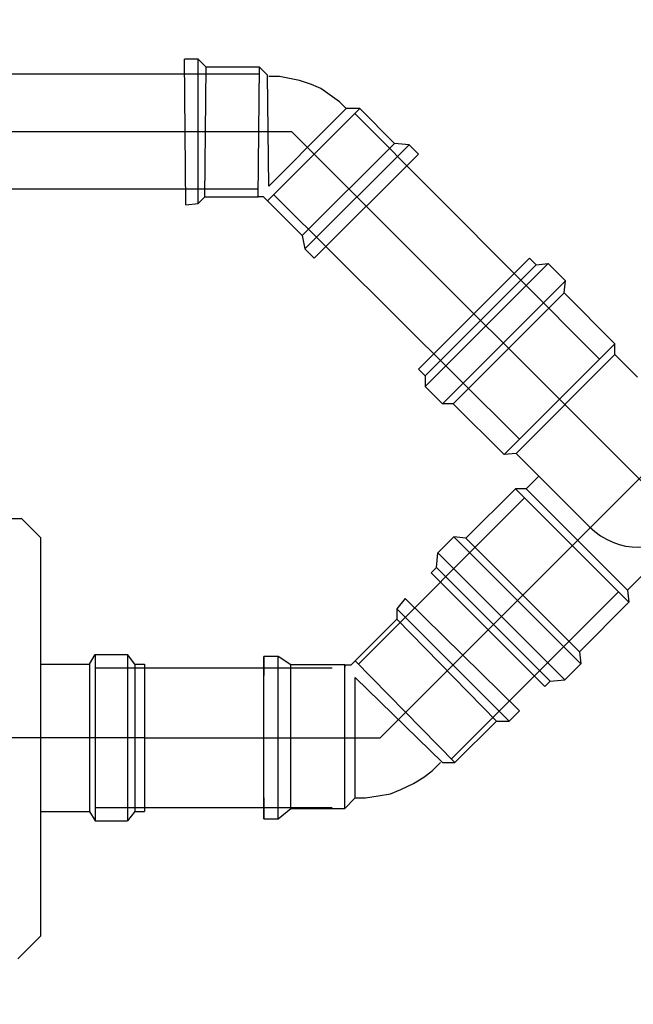
# Model space of a CAD drawing. Extents: x 31774 to 99899, y -21314 to 4594.
# Drawn here: x 32532 to 32590, y -2506 to -2413 of the extents above; entities that cross this region are included whole.
import ezdxf

# ---------------------------------------------------------------- set-up
doc = ezdxf.new("R2010")
doc.units = 0
doc.layers.get('0').update_dxf_attribs({"color": 2, "linetype": 'CONTINUOUS'})
doc.layers.add('01', color=1, linetype='CONTINUOUS')
doc.layers.add('02', color=2, linetype='CONTINUOUS')

msp = doc.modelspace()

# ---------------------------------------------------------------- linework, layer by layer
at = {"color": 1}
for points in [[(32566.216, -2480.93), (32636.2, -2410.929)], [(32586.839, -2445.335), (32563.837, -2422.215)], [(32595.148, -2461.155), (32557.882, -2423.897)], [(32579.319, -2452.855), (32556.199, -2429.852)], [(32564.175, -2474.004), (32579.8, -2458.379)], [(32572.916, -2482.931), (32588.634, -2467.213)], [(32539.422, -2474.354), (32561.71, -2474.354)], [(32544.043, -2480.93), (32566.216, -2480.93)], [(32539.422, -2487.506), (32561.71, -2487.506)]]:
    msp.add_lwpolyline(points, dxfattribs=at)
at = {"color": 2}
for points in [[(32547.954, -2430.809), (32547.828, -2417.111)], [(32549.085, -2417.111), (32547.828, -2417.111)], [(32549.085, -2430.684), (32549.085, -2417.111)], [(32549.839, -2417.865), (32549.085, -2417.111)], [(32549.713, -2430.055), (32549.839, -2417.865)], [(32554.866, -2417.865), (32549.839, -2417.865)], [(32554.74, -2430.055), (32554.866, -2417.865)], [(32555.62, -2418.619), (32554.866, -2417.865)], [(32555.745, -2429.05), (32555.62, -2418.619)], [(32556.751, -2418.745), (32555.745, -2418.745)], [(32558.636, -2419.122), (32556.751, -2418.745)], [(32559.767, -2419.499), (32558.636, -2419.122)], [(32560.646, -2419.876), (32559.767, -2419.499)], [(32561.526, -2420.504), (32560.646, -2419.876)], [(32562.406, -2421.133), (32561.526, -2420.504)], [(32563.034, -2421.761), (32562.406, -2421.133)], [(32564.291, -2421.761), (32555.62, -2430.432)], [(32562.155, -2422.641), (32561.652, -2423.143)], [(32562.532, -2422.264), (32562.155, -2422.641)], [(32562.783, -2422.012), (32562.532, -2422.264)], [(32563.034, -2421.761), (32562.783, -2422.012)], [(32563.034, -2421.761), (32563.034, -2421.761)], [(32563.034, -2421.761), (32563.034, -2421.761)], [(32564.291, -2421.761), (32563.034, -2421.761)], [(32567.558, -2425.028), (32564.291, -2421.761)], [(32561.652, -2423.143), (32555.745, -2429.05)], [(32567.558, -2425.028), (32558.887, -2433.7)], [(32568.941, -2425.154), (32559.138, -2434.956)], [(32568.941, -2425.154), (32567.558, -2425.028)], [(32569.82, -2426.034), (32568.941, -2425.154)], [(32569.82, -2426.034), (32560.018, -2435.836)], [(32568.564, -2427.291), (32569.82, -2426.034)], [(32568.564, -2427.291), (32561.149, -2434.705)], [(32549.085, -2430.684), (32549.713, -2430.055)], [(32549.713, -2430.055), (32554.74, -2430.055)], [(32554.991, -2430.055), (32554.74, -2430.055)], [(32555.243, -2430.055), (32554.991, -2430.055)], [(32554.991, -2430.055), (32554.991, -2430.055)], [(32555.368, -2430.181), (32555.243, -2430.055)], [(32547.954, -2430.809), (32549.085, -2430.684)], [(32555.494, -2430.307), (32555.368, -2430.181)], [(32555.368, -2430.181), (32555.368, -2430.181)], [(32555.62, -2430.432), (32555.494, -2430.307)], [(32555.494, -2430.307), (32555.494, -2430.307)], [(32555.62, -2430.432), (32558.887, -2433.7)], [(32570.451, -2447.899), (32582.013, -2436.337)], [(32570.451, -2446.894), (32580.882, -2436.463)], [(32580.882, -2436.463), (32580.254, -2435.835)], [(32580.882, -2436.463), (32582.013, -2436.337)], [(32583.647, -2437.971), (32582.013, -2436.337)], [(32572.085, -2449.533), (32583.647, -2437.971)], [(32583.521, -2439.102), (32583.647, -2437.971)], [(32573.09, -2449.533), (32583.521, -2439.102)], [(32588.297, -2443.878), (32583.521, -2439.102)], [(32577.866, -2454.308), (32588.297, -2443.878)], [(32588.297, -2444.883), (32588.297, -2443.878)], [(32588.297, -2444.883), (32578.997, -2454.183)], [(32578.997, -2454.183), (32588.297, -2444.883)], [(32570.451, -2446.894), (32569.823, -2446.265)], [(32570.451, -2446.894), (32570.451, -2447.899)], [(32572.085, -2449.533), (32570.451, -2447.899)], [(32573.09, -2449.533), (32572.085, -2449.533)], [(32577.866, -2454.308), (32573.09, -2449.533)], [(32578.997, -2454.183), (32577.866, -2454.308)], [(32589.49, -2467.064), (32601.178, -2455.376)], [(32574.284, -2462.163), (32578.934, -2457.513)], [(32579.939, -2457.513), (32578.934, -2457.513)], [(32578.934, -2457.513), (32589.616, -2468.195)], [(32579.939, -2457.513), (32589.49, -2467.064)], [(32494.991, -2460.314), (32532.491, -2460.314)], [(32532.491, -2460.314), (32534.268, -2462.091)], [(32534.268, -2462.091), (32534.268, -2499.591)], [(32571.645, -2463.545), (32573.153, -2462.037)], [(32574.284, -2462.163), (32573.153, -2462.037)], [(32573.153, -2462.037), (32585.092, -2473.976)], [(32574.284, -2462.163), (32584.966, -2472.845)], [(32571.52, -2464.927), (32571.645, -2463.545)], [(32571.645, -2463.545), (32583.584, -2475.484)], [(32571.017, -2465.43), (32571.52, -2464.927)], [(32571.52, -2464.927), (32582.202, -2475.609)], [(32571.017, -2465.43), (32581.699, -2476.112)], [(32589.49, -2467.064), (32589.616, -2468.195)], [(32568.562, -2467.831), (32567.78, -2468.809)], [(32568.562, -2467.831), (32579.314, -2478.388)], [(32567.78, -2468.809), (32578.337, -2479.366)], [(32567.78, -2468.809), (32567.78, -2469.786)], [(32584.966, -2472.845), (32589.616, -2468.195)], [(32567.78, -2469.786), (32563.87, -2473.696)], [(32567.78, -2469.786), (32577.164, -2479.366)], [(32538.889, -2473.999), (32539.422, -2473.11)], [(32539.422, -2473.11), (32542.443, -2473.11)], [(32539.422, -2473.11), (32539.422, -2480.93)], [(32543.154, -2473.999), (32542.443, -2473.11)], [(32542.443, -2473.11), (32542.443, -2480.93)], [(32555.268, -2488.554), (32555.268, -2473.305)], [(32556.636, -2473.305), (32555.268, -2473.305)], [(32555.268, -2473.305), (32555.268, -2475.065)], [(32556.636, -2488.554), (32556.636, -2473.305)], [(32557.809, -2474.087), (32556.636, -2473.305)], [(32584.966, -2472.845), (32585.092, -2473.976)], [(32534.268, -2473.999), (32538.889, -2473.999)], [(32538.889, -2473.999), (32538.889, -2480.93)], [(32543.154, -2473.999), (32544.043, -2473.999)], [(32543.154, -2473.999), (32543.154, -2480.93)], [(32544.043, -2473.999), (32544.043, -2480.93)], [(32557.809, -2487.577), (32557.809, -2474.087)], [(32562.892, -2474.087), (32557.809, -2474.087)], [(32562.892, -2487.577), (32562.892, -2474.087)], [(32562.892, -2474.087), (32562.892, -2474.283)], [(32562.892, -2474.087), (32563.088, -2474.087)], [(32563.088, -2474.087), (32563.088, -2474.087)], [(32563.088, -2474.087), (32563.283, -2474.087)], [(32563.283, -2474.087), (32563.283, -2474.087)], [(32563.283, -2474.087), (32563.479, -2474.087)], [(32563.479, -2474.087), (32563.674, -2473.892)], [(32563.674, -2473.892), (32563.87, -2473.696)], [(32563.674, -2473.892), (32563.674, -2473.892)], [(32563.87, -2473.696), (32573.254, -2483.276)], [(32583.584, -2475.484), (32585.092, -2473.976)], [(32555.268, -2486.599), (32555.268, -2475.065)], [(32563.87, -2482.885), (32563.87, -2475.26)], [(32563.87, -2475.26), (32572.081, -2483.276)], [(32581.699, -2476.112), (32582.202, -2475.609)], [(32582.202, -2475.609), (32583.584, -2475.484)], [(32578.337, -2479.366), (32579.314, -2478.388)], [(32573.254, -2483.276), (32577.164, -2479.366)], [(32577.164, -2479.366), (32578.337, -2479.366)], [(32544.043, -2480.93), (32513.652, -2480.93)], [(32538.889, -2480.93), (32538.889, -2487.861)], [(32539.422, -2480.93), (32539.422, -2488.75)], [(32542.443, -2480.93), (32542.443, -2488.75)], [(32543.154, -2480.93), (32543.154, -2487.861)], [(32544.043, -2480.93), (32544.043, -2487.861)], [(32563.87, -2483.667), (32563.87, -2482.885)], [(32563.87, -2484.449), (32563.87, -2483.667)], [(32571.103, -2484.058), (32571.885, -2483.276)], [(32572.081, -2483.276), (32573.254, -2483.276)], [(32563.87, -2485.231), (32563.87, -2484.449)], [(32569.344, -2485.231), (32570.321, -2484.644)], [(32570.321, -2484.644), (32571.103, -2484.058)], [(32563.87, -2485.817), (32563.87, -2485.231)], [(32568.171, -2485.817), (32569.344, -2485.231)], [(32563.87, -2486.208), (32563.87, -2485.817)], [(32563.87, -2486.599), (32563.87, -2486.208)], [(32564.847, -2486.599), (32566.02, -2486.404)], [(32566.02, -2486.404), (32567.193, -2486.208)], [(32567.193, -2486.208), (32568.171, -2485.817)], [(32555.268, -2486.599), (32555.268, -2488.554)], [(32562.892, -2487.577), (32563.87, -2486.599)], [(32563.87, -2486.599), (32564.847, -2486.599)], [(32563.87, -2486.599), (32563.87, -2486.599)], [(32563.87, -2486.599), (32563.87, -2486.599)], [(32534.268, -2487.861), (32538.889, -2487.861)], [(32538.889, -2487.861), (32539.422, -2488.75)], [(32543.154, -2487.861), (32542.443, -2488.75)], [(32543.154, -2487.861), (32544.043, -2487.861)], [(32556.636, -2488.554), (32557.809, -2487.577)], [(32557.809, -2487.577), (32562.892, -2487.577)], [(32539.422, -2488.75), (32542.443, -2488.75)], [(32555.268, -2488.554), (32556.636, -2488.554)], [(32534.268, -2499.591), (32532.135, -2501.724)]]:
    msp.add_lwpolyline(points, dxfattribs=at)
at = {"color": 7}
msp.add_lwpolyline([(32709.178, -2618.326, -0.246373), (32639.374, -2650.906, -0.166623), (32565.743, -2621.783, 0.105745), (32543.528, -2609.758, -0.332873), (32537.562, -2601.789), (32537.562, -2546.611, -0.332873), (32543.528, -2538.642, 0.105745), (32565.743, -2526.617, -0.166623), (32639.374, -2497.493, -0.246373), (32709.178, -2530.073, -0.337499)], format="xyb", close=True, dxfattribs=at)
at = {"layer": '01'}
for p, q in [((32495.562, -2418.494), (32554.859, -2418.494)), ((32474.443, -2423.897), (32557.882, -2423.897)), ((32495.562, -2429.301), (32554.748, -2429.301))]:
    msp.add_line(p, q, dxfattribs=at)
at = {"layer": '02'}
for p, q in [((32558.887, -2433.7), (32559.138, -2434.956)), ((32559.138, -2434.956), (32560.018, -2435.836)), ((32569.823, -2446.265), (32580.254, -2435.835)), ((32588.297, -2444.883), (32590.433, -2447.019)), ((32578.997, -2454.183), (32581.133, -2456.319)), ((32578.997, -2454.183), (32585.909, -2461.094)), ((32579.939, -2457.513), (32581.133, -2456.319))]:
    msp.add_line(p, q, dxfattribs=at)
msp.add_arc((32590.559, -2456.445), 6.576, 225, 45, dxfattribs=at)

doc.saveas('drawing.dxf')
